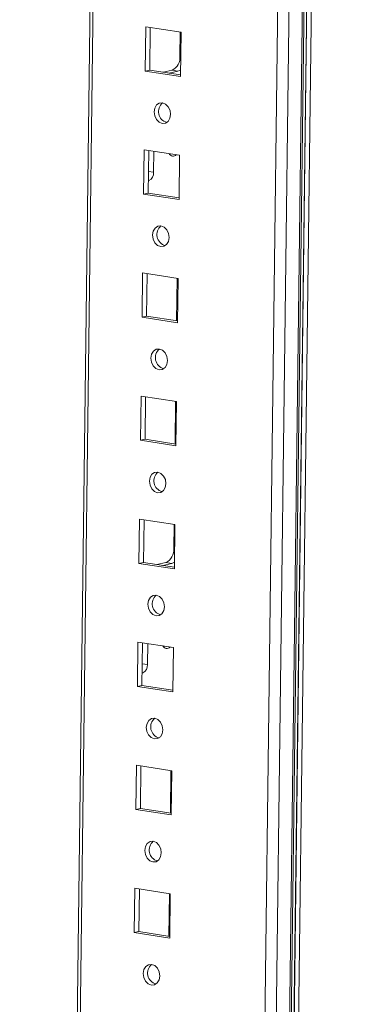
# Model space of a CAD drawing. Units: millimetres. Extents: x 9 to 11591, y -7 to 11620.
# Drawn here: x 9414 to 9481, y 2710 to 2907 of the extents above; entities that cross this region are included whole.
import ezdxf

# ---------------------------------------------------------------- set-up
doc = ezdxf.new("R2010")
doc.units = ezdxf.units.MM

msp = doc.modelspace()

# ---------------------------------------------------------------- linework, layer by layer
at = {"color": 8, "linetype": 'Continuous', "lineweight": 15}
for p, q in [((9454.014, 1790.673), (9477.596, 3659.162)), ((9480.247, 3659.742), (9456.665, 1791.253)), ((9414.925, 1796.315), (9438.332, 3650.983)), ((9446.518, 2899.613), (9446.34, 2899.641)), ((9440.051, 2876.634), (9441.082, 2876.476)), ((9440.139, 2874.798), (9440.028, 2874.816)), ((9445.277, 2801.267), (9445.099, 2801.294)), ((9438.81, 2778.288), (9439.841, 2778.129)), ((9438.898, 2776.452), (9438.787, 2776.469))]:
    msp.add_line(p, q, dxfattribs=at)
at = {"color": 7, "linetype": 'Continuous', "lineweight": 15}
for p, q in [((9457.005, 1791.426), (9480.586, 3659.851)), ((9437.714, 3650.848), (9414.311, 1796.551)), ((9474.947, 3627.274), (9452.171, 1822.614)), ((9466.256, 2478.221), (9472.514, 2974.118)), ((9466.262, 2478.221), (9472.52, 2974.118)), ((9473.443, 2974.154), (9467.184, 2478.254)), ((9439.493, 2905.518), (9439.382, 2896.667)), ((9446.579, 2904.429), (9439.493, 2905.518)), ((9440.414, 2905.377), (9440.307, 2896.869)), ((9446.401, 2904.456), (9446.34, 2899.641)), ((9446.467, 2895.578), (9446.579, 2904.429)), ((9439.382, 2896.667), (9440.307, 2896.869)), ((9439.382, 2896.667), (9446.467, 2895.578)), ((9440.307, 2896.869), (9446.471, 2895.921)), ((9444.768, 2896.845), (9442.989, 2896.457)), ((9445.948, 2896.664), (9444.17, 2896.275)), ((9444.768, 2896.845), (9445.948, 2896.664)), ((9439.183, 2880.931), (9439.071, 2872.08)), ((9446.268, 2879.842), (9439.183, 2880.931)), ((9440.104, 2880.79), (9439.996, 2872.282)), ((9441.135, 2880.631), (9441.082, 2876.476)), ((9444.428, 2880.125), (9444.269, 2880.008)), ((9446.157, 2870.991), (9446.268, 2879.842)), ((9440.139, 2874.798), (9440.028, 2874.774)), ((9439.071, 2872.08), (9439.996, 2872.282)), ((9439.071, 2872.08), (9446.157, 2870.991)), ((9439.996, 2872.282), (9446.161, 2871.335)), ((9438.873, 2856.345), (9438.761, 2847.494)), ((9445.958, 2855.256), (9438.873, 2856.345)), ((9439.793, 2856.203), (9439.686, 2847.696)), ((9445.78, 2855.283), (9445.673, 2846.775)), ((9445.846, 2846.404), (9445.958, 2855.256)), ((9438.761, 2847.494), (9439.686, 2847.696)), ((9438.761, 2847.494), (9445.846, 2846.404)), ((9439.686, 2847.696), (9445.851, 2846.748)), ((9438.563, 2831.758), (9438.451, 2822.907)), ((9445.648, 2830.669), (9438.563, 2831.758)), ((9439.483, 2831.617), (9439.376, 2823.109)), ((9445.47, 2830.696), (9445.362, 2822.189)), ((9445.536, 2821.818), (9445.648, 2830.669)), ((9438.451, 2822.907), (9439.376, 2823.109)), ((9438.451, 2822.907), (9445.536, 2821.818)), ((9439.376, 2823.109), (9445.54, 2822.161)), ((9438.252, 2807.171), (9438.141, 2798.32)), ((9445.337, 2806.082), (9438.252, 2807.171)), ((9439.173, 2807.03), (9439.065, 2798.522)), ((9445.159, 2806.11), (9445.099, 2801.294)), ((9445.226, 2797.231), (9445.337, 2806.082)), ((9438.141, 2798.32), (9439.065, 2798.522)), ((9438.141, 2798.32), (9445.226, 2797.231)), ((9439.065, 2798.522), (9445.23, 2797.575)), ((9443.526, 2798.499), (9441.748, 2798.11)), ((9444.707, 2798.317), (9442.929, 2797.929)), ((9443.526, 2798.499), (9444.707, 2798.317)), ((9437.942, 2782.585), (9437.83, 2773.734)), ((9445.027, 2781.496), (9437.942, 2782.585)), ((9438.862, 2782.443), (9438.755, 2773.936)), ((9439.894, 2782.285), (9439.841, 2778.129)), ((9443.187, 2781.779), (9443.028, 2781.662)), ((9444.915, 2772.645), (9445.027, 2781.496)), ((9438.898, 2776.452), (9438.786, 2776.428)), ((9437.83, 2773.734), (9438.755, 2773.936)), ((9437.83, 2773.734), (9444.915, 2772.645)), ((9438.755, 2773.936), (9444.92, 2772.988)), ((9437.632, 2757.998), (9437.52, 2749.147)), ((9444.717, 2756.909), (9437.632, 2757.998)), ((9438.552, 2757.857), (9438.445, 2749.349)), ((9444.539, 2756.936), (9444.431, 2748.429)), ((9444.605, 2748.058), (9444.717, 2756.909)), ((9437.52, 2749.147), (9438.445, 2749.349)), ((9437.52, 2749.147), (9444.605, 2748.058)), ((9438.445, 2749.349), (9444.609, 2748.401)), ((9437.321, 2733.412), (9437.21, 2724.56)), ((9444.406, 2732.322), (9437.321, 2733.412)), ((9438.242, 2733.27), (9438.134, 2724.762)), ((9444.229, 2732.35), (9444.121, 2723.842)), ((9444.295, 2723.471), (9444.406, 2732.322)), ((9437.21, 2724.56), (9438.134, 2724.762)), ((9437.21, 2724.56), (9444.295, 2723.471)), ((9438.134, 2724.762), (9444.299, 2723.815))]:
    msp.add_line(p, q, dxfattribs=at)
at = {"color": 7, "linetype": 'Continuous', "lineweight": 15, "flags": 128}
for points in [[(9446.484, 2896.932), (9446.25, 2896.777), (9445.948, 2896.664)], [(9442.851, 2890.32), (9442.216, 2890.26), (9441.674, 2889.895), (9441.308, 2889.28), (9441.172, 2888.509), (9441.288, 2887.699), (9441.638, 2886.974), (9442.168, 2886.444), (9442.799, 2886.189), (9443.434, 2886.249), (9443.976, 2886.615), (9444.342, 2887.229), (9444.478, 2888), (9444.362, 2888.81), (9444.012, 2889.535), (9443.482, 2890.065), (9442.851, 2890.32)], [(9442.541, 2865.733), (9441.906, 2865.673), (9441.364, 2865.308), (9440.997, 2864.693), (9440.861, 2863.922), (9440.977, 2863.112), (9441.327, 2862.387), (9441.858, 2861.857), (9442.489, 2861.603), (9443.123, 2861.663), (9443.665, 2862.028), (9444.032, 2862.643), (9444.168, 2863.414), (9444.052, 2864.224), (9443.702, 2864.949), (9443.171, 2865.479), (9442.541, 2865.733)], [(9442.23, 2841.147), (9441.596, 2841.087), (9441.054, 2840.721), (9440.687, 2840.106), (9440.551, 2839.335), (9440.667, 2838.526), (9441.017, 2837.801), (9441.548, 2837.27), (9442.178, 2837.016), (9442.813, 2837.076), (9443.355, 2837.441), (9443.722, 2838.056), (9443.858, 2838.827), (9443.742, 2839.637), (9443.392, 2840.362), (9442.861, 2840.892), (9442.23, 2841.147)], [(9441.92, 2816.56), (9441.286, 2816.5), (9440.744, 2816.135), (9440.377, 2815.52), (9440.241, 2814.749), (9440.357, 2813.939), (9440.707, 2813.214), (9441.237, 2812.684), (9441.868, 2812.429), (9442.503, 2812.489), (9443.045, 2812.855), (9443.411, 2813.47), (9443.547, 2814.241), (9443.431, 2815.05), (9443.082, 2815.775), (9442.551, 2816.305), (9441.92, 2816.56)], [(9445.243, 2798.586), (9445.008, 2798.43), (9444.707, 2798.317)], [(9441.61, 2791.973), (9440.975, 2791.913), (9440.433, 2791.548), (9440.066, 2790.933), (9439.931, 2790.162), (9440.046, 2789.352), (9440.396, 2788.627), (9440.927, 2788.097), (9441.558, 2787.843), (9442.192, 2787.903), (9442.734, 2788.268), (9443.101, 2788.883), (9443.237, 2789.654), (9443.121, 2790.464), (9442.771, 2791.189), (9442.241, 2791.719), (9441.61, 2791.973)], [(9441.3, 2767.387), (9440.665, 2767.327), (9440.123, 2766.961), (9439.756, 2766.346), (9439.62, 2765.575), (9439.736, 2764.766), (9440.086, 2764.041), (9440.617, 2763.511), (9441.247, 2763.256), (9441.882, 2763.316), (9442.424, 2763.681), (9442.791, 2764.296), (9442.927, 2765.067), (9442.811, 2765.877), (9442.461, 2766.602), (9441.93, 2767.132), (9441.3, 2767.387)], [(9440.989, 2742.8), (9440.355, 2742.74), (9439.813, 2742.375), (9439.446, 2741.76), (9439.31, 2740.989), (9439.426, 2740.179), (9439.776, 2739.454), (9440.306, 2738.924), (9440.937, 2738.669), (9441.572, 2738.729), (9442.114, 2739.095), (9442.481, 2739.71), (9442.616, 2740.481), (9442.501, 2741.29), (9442.151, 2742.015), (9441.62, 2742.546), (9440.989, 2742.8)], [(9440.679, 2718.213), (9440.044, 2718.153), (9439.502, 2717.788), (9439.135, 2717.173), (9439, 2716.402), (9439.116, 2715.593), (9439.465, 2714.867), (9439.996, 2714.337), (9440.627, 2714.083), (9441.261, 2714.143), (9441.803, 2714.508), (9442.17, 2715.123), (9442.306, 2715.894), (9442.19, 2716.704), (9441.84, 2717.429), (9441.31, 2717.959), (9440.679, 2718.213)]]:
    msp.add_lwpolyline(points, dxfattribs=at)
at = {"color": 7, "linetype": 'Continuous', "lineweight": 15}
for centre, radius, start, end in [((9443.54, 2899.375), 2.812, 295.87357, 5.41446), ((9444.324, 2888.582), 2.273, 130.17162, 254.48151), ((9444.966, 2880.607), 0.924, 208.42563, 314.09615), ((9439.403, 2876.317), 1.687, 295.87357, 5.41446), ((9444.014, 2863.996), 2.273, 130.17162, 254.4815), ((9443.704, 2839.409), 2.273, 130.17162, 254.4815), ((9443.393, 2814.822), 2.273, 130.17162, 254.4815), ((9442.299, 2801.029), 2.812, 295.87357, 5.41446), ((9443.083, 2790.236), 2.273, 130.17162, 254.4815), ((9443.725, 2782.26), 0.924, 208.42563, 314.09615), ((9438.162, 2777.97), 1.687, 295.87357, 5.41446), ((9442.773, 2765.649), 2.273, 130.17162, 254.4815), ((9442.463, 2741.062), 2.273, 130.17162, 254.4815), ((9442.152, 2716.476), 2.273, 130.17162, 254.4815)]:
    msp.add_arc(centre, radius, start, end, dxfattribs=at)

doc.saveas('drawing.dxf')
